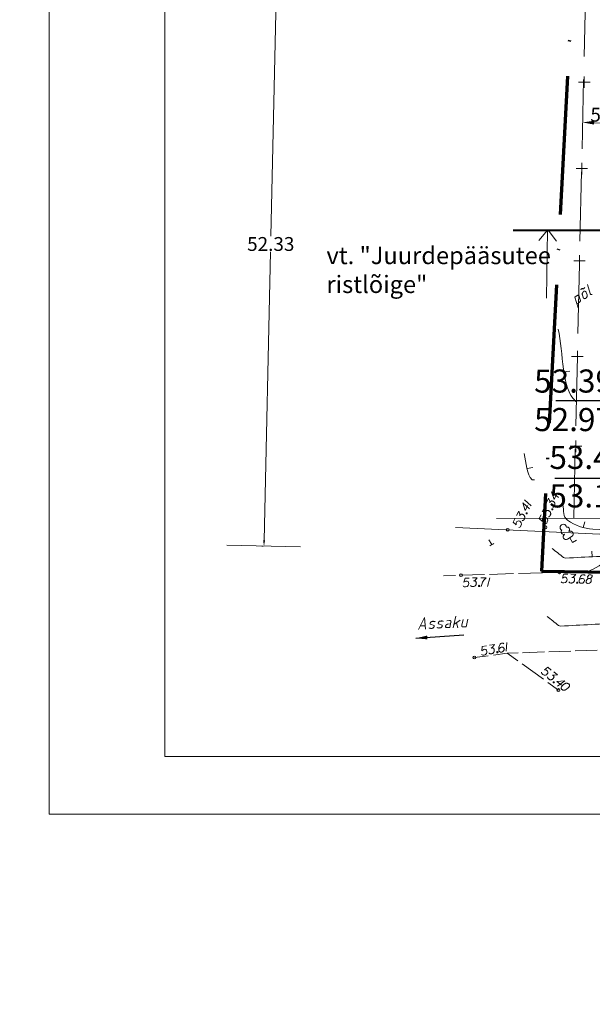
# Model space of a CAD drawing. Extents: x -6055112 to 7154016, y -22889 to 13186239.
# Drawn here: x 549409 to 549459, y 6581337 to 6581422 of the extents above; entities that cross this region are included whole.
import ezdxf

# ---------------------------------------------------------------- set-up
doc = ezdxf.new("R2010")
doc.units = 0
doc.header["$MEASUREMENT"] = 0
doc.linetypes.add('ACAD_ISO10W100', pattern=[18, 12, -3, 0, -3])
doc.linetypes.add('USTATION2', pattern=[1, 0.75, -0.25])
doc.layers.get('DEFPOINTS').update_dxf_attribs({"lineweight": 5})
for name, color, linetype, lineweight in [('49', 7, 'Continuous', 5), ('50', 7, 'Continuous', 5), ('MP_LIINID', 7, 'Continuous', 5), ('Plala piir', 7, 'ACAD_ISO10W100', 70), ('PUNANEPIIR', 7, 'Continuous', 5), ('PUNKTI_H', 7, 'Continuous', 5), ('PUUD', 7, 'Continuous', 5), ('Teekaitsevöönd', 7, 'Continuous', 5), ('TEESERV', 7, 'Continuous', 5), ('YLDINFO', 7, 'Continuous', 5)]:
    doc.layers.add(name, color=color, linetype=linetype, lineweight=lineweight)
doc.layers.add('Vertplanjooned', color=7, linetype='Continuous')
doc.styles.add('TXT', font='txt.shx')
doc.dimstyles.new('MSADIM', dxfattribs={"dimtxt": 1, "dimasz": 1, "dimexe": 0.5, "dimexo": 0.5, "dimgap": 0.5, "dimtad": 1, "dimdec": 4, "dimdsep": 46, "dimtxsty": 'TXT', "dimsah": 1, "dimcen": 0.5, "dimse1": 1, "dimse2": 1, "dimadec": 0, "dimazin": 0, "dimtfac": 1, "dimtdec": 4, "dimtofl": 0, "dimtmove": 0, "dimatfit": 3, "dimfxl": 0, "dimtvp": 0.5, "dimtolj": 1, "dimarcsym": 0})
doc.dimstyles.get("Standard").update_dxf_attribs({"dimtxt": 0.18, "dimasz": 0.18, "dimexe": 0.18, "dimexo": 0.0625, "dimgap": 0.09, "dimtad": 0, "dimtih": 1, "dimtoh": 1, "dimdec": 4, "dimzin": 0, "dimdsep": 46, "dimtxsty": 'Standard', "dimcen": 0.09, "dimadec": 0, "dimazin": 0, "dimtfac": 1, "dimtdec": 4, "dimtofl": 0, "dimtmove": 0, "dimatfit": 0, "dimfxl": 0, "dimtolj": 1, "dimtzin": 0, "dimarcsym": 0})

# ---------------------------------------------------------------- blocks, each defined once
blk = doc.blocks.new('*D12')
at = {"layer": 'DEFPOINTS', "color": 0, "linetype": 'Continuous', "lineweight": 5}
for p in [(549431.506, 6581429.112), (549431.506, 6581429.112), (549430.331, 6581376.792)]:
    blk.add_point(p, dxfattribs=at)
at = {"layer": 'PUNANEPIIR', "color": 0, "linetype": 'Continuous', "lineweight": 0}
for p, q in [((549431.444, 6581429.114), (549431.326, 6581429.116)), ((549430.268, 6581376.794), (549430.151, 6581376.796))]:
    blk.add_line(p, q, dxfattribs=at)
at = {"layer": 'PUNANEPIIR', "color": 7, "linetype": 'Continuous', "lineweight": 5}
for p, q in [((549431.495, 6581428.613), (549430.934, 6581403.642)), ((549430.342, 6581377.292), (549430.903, 6581402.262))]:
    blk.add_line(p, q, dxfattribs=at)
for points in [[(549431.412, 6581428.614), (549431.578, 6581428.611), (549431.506, 6581429.112)], [(549430.258, 6581377.294), (549430.425, 6581377.29), (549430.331, 6581376.792)]]:
    blk.add_solid(points, dxfattribs=at)
at = {"layer": 'PUNANEPIIR', "color": 0, "linetype": 'Continuous', "lineweight": 5, "insert": (549430.918, 6581402.952), "char_height": 1.2, "attachment_point": 5, "style": 'TXT'}
blk.add_mtext('\\A1;52.33', dxfattribs=at)
blk = doc.blocks.new('kaitsetsoonirist')
at = {"layer": 'Teekaitsevöönd', "color": 7, "linetype": 'Continuous', "lineweight": 5}
for p, q in [((549536.6235, 6581433.3385), (549536.6235, 6581434.3385)), ((549536.6235, 6581433.8385), (549536.1235, 6581433.8385)), ((549536.6235, 6581433.8385), (549537.1235, 6581433.8385))]:
    blk.add_line(p, q, dxfattribs=at)
blk = doc.blocks.new('*D40')
at = {"layer": 'DEFPOINTS', "color": 0, "ltscale": 8}
for p in [(549457.906, 6581413.477), (549457.906, 6581413.477), (549462.407, 6581413.376)]:
    blk.add_point(p, dxfattribs=at)
at = {"layer": 'TEESERV', "color": 7, "lineweight": 5, "ltscale": 8}
blk.add_line((549461.407, 6581413.398), (549458.905, 6581413.454), dxfattribs=at)
at = {"layer": 'TEESERV', "color": 7, "ltscale": 8}
for points in [[(549458.909, 6581413.621), (549458.902, 6581413.288), (549457.906, 6581413.477)], [(549461.411, 6581413.565), (549461.404, 6581413.232), (549462.407, 6581413.376)]]:
    blk.add_solid(points, dxfattribs=at)
at = {"layer": 'TEESERV', "color": 0, "ltscale": 8, "insert": (549460.172, 6581414.121), "char_height": 1.2, "attachment_point": 5, "rotation": 358.71273, "style": 'TXT'}
blk.add_mtext('\\A1;5.00', dxfattribs=at)
blk = doc.blocks.new('kõrgusmärk')
at = {"layer": 'Vertplanjooned', "color": 201}
for p, q in [((0, 2.044), (0, 3.416)), ((0, 3.416), (7.208, 3.416)), ((0, 0), (-1.162, 2.044)), ((-1.162, 2.044), (0, 2.044)), ((0, 0), (1.162, 2.044)), ((1.162, 2.044), (0, 2.044))]:
    blk.add_line(p, q, dxfattribs=at)

msp = doc.modelspace()

# ---------------------------------------------------------------- linework, layer by layer
at = {"layer": '49', "color": 254, "linetype": 'CONTINUOUS', "lineweight": 0}
for p, q in [((549456.29, 6581391.876), (549456.792, 6581391.942)), ((549453.097, 6581383.513), (549453.591, 6581383.609)), ((549457.944, 6581378.417), (549458.096, 6581378.89)), ((549450.045, 6581376.924), (549449.78, 6581377.348)), ((549458.729, 6581375.877), (549458.705, 6581376.369))]:
    msp.add_line(p, q, dxfattribs=at)
for points, knots in [([(549456.13, 6581381.187), (549456.18, 6581380.66), (549456.231, 6581380.133), (549456.281, 6581379.606), (549456.301, 6581379.391), (549456.42, 6581379.164), (549456.6, 6581379.039), (549457.242, 6581378.595), (549458.013, 6581378.301), (549458.785, 6581378.259), (549460.408, 6581378.171), (549462.03, 6581378.084), (549463.653, 6581377.999), (549464.575, 6581377.95), (549465.498, 6581377.902), (549466.421, 6581377.853), (549467.155, 6581377.815), (549467.905, 6581377.716), (549468.627, 6581377.888), (549468.685, 6581377.902), (549468.738, 6581377.925), (549468.793, 6581377.944), (549468.902, 6581377.983), (549469.008, 6581378.031), (549469.118, 6581378.065), (549471.39, 6581378.77), (549473.853, 6581378.532), (549476.182, 6581378.989), (549476.349, 6581379.021), (549476.514, 6581379.059), (549476.679, 6581379.099), (549476.783, 6581379.124), (549476.877, 6581379.189), (549476.985, 6581379.195), (549477.144, 6581379.204), (549477.298, 6581379.166), (549477.455, 6581379.159), (549479.672, 6581379.065), (549481.883, 6581378.959), (549484.114, 6581378.957), (549484.957, 6581378.957), (549485.798, 6581379.024), (549486.619, 6581379.214), (549486.939, 6581379.287), (549487.251, 6581379.381), (549487.564, 6581379.474), (549488.404, 6581379.725), (549489.223, 6581380.034), (549490.066, 6581380.283), (549491.846, 6581380.807), (549493.711, 6581381.198), (549495.573, 6581381), (549496.785, 6581380.871), (549497.949, 6581380.611), (549499.144, 6581380.437), (549500.641, 6581380.219), (549502.013, 6581379.887), (549503.639, 6581379.885), (549504.186, 6581379.884), (549504.595, 6581380.281), (549504.976, 6581380.614), (549505.075, 6581380.701), (549505.17, 6581380.794), (549505.27, 6581380.88), (549506.373, 6581381.831), (549507.5, 6581382.757), (549508.634, 6581383.667), (549508.832, 6581383.825), (549509.067, 6581383.935), (549509.3, 6581384.035), (549510.411, 6581384.516), (549511.889, 6581383.66), (549512.924, 6581384.048), (549513.241, 6581384.167), (549513.566, 6581384.445), (549513.737, 6581384.804), (549514.045, 6581385.446), (549514.152, 6581386.067), (549514.205, 6581386.735), (549514.271, 6581387.561), (549513.33, 6581388.466), (549513.777, 6581389.156), (549514.516, 6581390.296), (549515.29, 6581391.404), (549516.063, 6581392.518), (549516.236, 6581392.768), (549516.396, 6581393.029), (549516.584, 6581393.268), (549516.61, 6581393.302), (549516.638, 6581393.333), (549516.665, 6581393.366), (549517.325, 6581394.163), (549517.876, 6581395.068), (549518.653, 6581395.752), (549519.299, 6581396.321), (549519.946, 6581396.89), (549520.592, 6581397.459)], [0, 0, 0, 0, 0.020653, 0.020653, 0.020653, 0.029118, 0.029118, 0.029118, 0.059308, 0.059308, 0.059308, 0.122719, 0.122719, 0.122719, 0.158773, 0.158773, 0.158773, 0.187486, 0.187486, 0.187486, 0.189757, 0.189757, 0.189757, 0.194273, 0.194273, 0.194273, 0.286949, 0.286949, 0.286949, 0.293573, 0.293573, 0.293573, 0.297738, 0.297738, 0.297738, 0.303878, 0.303878, 0.303878, 0.390543, 0.390543, 0.390543, 0.423297, 0.423297, 0.423297, 0.436057, 0.436057, 0.436057, 0.470258, 0.470258, 0.470258, 0.542499, 0.542499, 0.542499, 0.589529, 0.589529, 0.589529, 0.648448, 0.648448, 0.648448, 0.668256, 0.668256, 0.668256, 0.67341, 0.67341, 0.67341, 0.730242, 0.730242, 0.730242, 0.740142, 0.740142, 0.740142, 0.787288, 0.787288, 0.787288, 0.801728, 0.801728, 0.801728, 0.827578, 0.827578, 0.827578, 0.859562, 0.859562, 0.859562, 0.912449, 0.912449, 0.912449, 0.924338, 0.924338, 0.924338, 0.925983, 0.925983, 0.925983, 0.966381, 0.966381, 0.966381, 1, 1, 1, 1]), ([(549455.784, 6581395.592), (549456.296, 6581393.503), (549455.998, 6581390.514), (549457.319, 6581389.323), (549457.335, 6581389.309), (549457.371, 6581389.316), (549457.397, 6581389.313)], [0, 0, 0, 0, 0.988044, 0.988044, 0.988044, 1, 1, 1, 1]), ([(549452.835, 6581384.8), (549453.068, 6581384.049), (549453.026, 6581382.95), (549453.535, 6581382.548), (549453.582, 6581382.51), (549453.682, 6581382.538), (549453.756, 6581382.533)], [0, 0, 0, 0, 0.913928, 0.913928, 0.913928, 1, 1, 1, 1]), ([(549455.26, 6581376.598), (549455.593, 6581376.335), (549455.927, 6581376.072), (549456.26, 6581375.808), (549456.31, 6581375.769), (549456.381, 6581375.755), (549456.445, 6581375.759), (549458.212, 6581375.848), (549459.979, 6581375.938), (549461.747, 6581376.029), (549462.645, 6581376.076), (549463.544, 6581376.108), (549464.442, 6581376.169), (549464.728, 6581376.188), (549465.012, 6581376.226), (549465.297, 6581376.255), (549466.402, 6581376.366), (549467.506, 6581376.413), (549468.611, 6581376.593), (549468.733, 6581376.613), (549468.84, 6581376.681), (549468.954, 6581376.724), (549469.001, 6581376.742), (549469.049, 6581376.761), (549469.097, 6581376.778), (549470.004, 6581377.105), (549471.013, 6581377.011), (549471.978, 6581376.998), (549474.289, 6581376.969), (549476.59, 6581376.872), (549478.897, 6581376.853), (549480.144, 6581376.842), (549481.391, 6581376.804), (549482.637, 6581376.867), (549484.006, 6581376.936), (549485.359, 6581377.162), (549486.723, 6581377.274), (549486.858, 6581377.285), (549486.993, 6581377.3), (549487.129, 6581377.303), (549488.393, 6581377.335), (549489.657, 6581377.359), (549490.921, 6581377.386), (549492.917, 6581377.428), (549494.911, 6581377.472), (549496.907, 6581377.506), (549498.571, 6581377.535), (549500.22, 6581377.189), (549501.858, 6581376.885), (549502.081, 6581376.844), (549502.3, 6581376.791), (549502.523, 6581376.746), (549503.041, 6581376.642), (549503.572, 6581376.557), (549504.086, 6581376.509), (549504.183, 6581376.5), (549504.262, 6581376.621), (549504.3, 6581376.713), (549504.52, 6581377.237), (549504.239, 6581377.881), (549504.516, 6581378.369), (549504.674, 6581378.649), (549504.855, 6581378.91), (549505.085, 6581379.138), (549505.221, 6581379.272), (549505.369, 6581379.388), (549505.518, 6581379.502), (549505.726, 6581379.662), (549505.888, 6581379.909), (549506.225, 6581379.861), (549507.171, 6581379.729), (549507.438, 6581378.849), (549507.687, 6581378.181), (549507.877, 6581377.673), (549507.718, 6581376.992), (549508.03, 6581376.52), (549508.103, 6581376.409), (549508.177, 6581376.298), (549508.25, 6581376.186)], [0, 0, 0, 0, 0.022022, 0.022022, 0.022022, 0.025323, 0.025323, 0.025323, 0.117044, 0.117044, 0.117044, 0.163676, 0.163676, 0.163676, 0.178511, 0.178511, 0.178511, 0.236072, 0.236072, 0.236072, 0.242408, 0.242408, 0.242408, 0.245051, 0.245051, 0.245051, 0.294971, 0.294971, 0.294971, 0.414525, 0.414525, 0.414525, 0.479152, 0.479152, 0.479152, 0.550079, 0.550079, 0.550079, 0.557112, 0.557112, 0.557112, 0.622651, 0.622651, 0.622651, 0.726085, 0.726085, 0.726085, 0.812292, 0.812292, 0.812292, 0.824022, 0.824022, 0.824022, 0.851343, 0.851343, 0.851343, 0.85646, 0.85646, 0.85646, 0.885305, 0.885305, 0.885305, 0.901827, 0.901827, 0.901827, 0.9116, 0.9116, 0.9116, 0.925302, 0.925302, 0.925302, 0.963788, 0.963788, 0.963788, 0.993087, 0.993087, 0.993087, 1, 1, 1, 1]), ([(549454.829, 6581370.714), (549455.162, 6581370.451), (549455.496, 6581370.187), (549455.829, 6581369.924), (549455.879, 6581369.885), (549455.95, 6581369.871), (549456.014, 6581369.874), (549457.781, 6581369.963), (549459.548, 6581370.054), (549461.316, 6581370.145), (549462.214, 6581370.192), (549463.113, 6581370.224), (549464.011, 6581370.285), (549464.297, 6581370.304), (549464.581, 6581370.342), (549464.866, 6581370.371), (549465.971, 6581370.482), (549467.075, 6581370.528), (549468.18, 6581370.708), (549468.302, 6581370.728), (549468.408, 6581370.796), (549468.523, 6581370.84), (549468.57, 6581370.858), (549468.618, 6581370.877), (549468.666, 6581370.894), (549469.573, 6581371.22), (549470.582, 6581371.126), (549471.547, 6581371.114), (549473.858, 6581371.085), (549476.159, 6581370.988), (549478.466, 6581370.968), (549479.713, 6581370.958), (549480.96, 6581370.92), (549482.206, 6581370.983), (549483.575, 6581371.051), (549484.928, 6581371.277), (549486.292, 6581371.389), (549486.427, 6581371.4), (549486.562, 6581371.416), (549486.698, 6581371.419), (549487.962, 6581371.45), (549489.226, 6581371.474), (549490.49, 6581371.501), (549492.485, 6581371.544), (549494.48, 6581371.587), (549496.476, 6581371.622), (549498.14, 6581371.65), (549499.789, 6581371.305), (549501.427, 6581371.001), (549501.65, 6581370.96), (549501.869, 6581370.907), (549502.092, 6581370.862), (549502.61, 6581370.758), (549503.141, 6581370.672), (549503.655, 6581370.625), (549503.752, 6581370.616), (549503.831, 6581370.736), (549503.869, 6581370.829), (549504.089, 6581371.352), (549503.808, 6581371.996), (549504.085, 6581372.485), (549504.243, 6581372.765), (549504.424, 6581373.026), (549504.654, 6581373.253), (549504.79, 6581373.388), (549504.938, 6581373.504), (549505.087, 6581373.618), (549505.295, 6581373.778), (549505.457, 6581374.024), (549505.794, 6581373.977), (549506.74, 6581373.845), (549507.007, 6581372.965), (549507.256, 6581372.297), (549507.446, 6581371.788), (549507.287, 6581371.108), (549507.598, 6581370.636), (549507.672, 6581370.525), (549507.745, 6581370.413), (549507.819, 6581370.302)], [0, 0, 0, 0, 0.022022, 0.022022, 0.022022, 0.025323, 0.025323, 0.025323, 0.117044, 0.117044, 0.117044, 0.163676, 0.163676, 0.163676, 0.178511, 0.178511, 0.178511, 0.236072, 0.236072, 0.236072, 0.242408, 0.242408, 0.242408, 0.245051, 0.245051, 0.245051, 0.294971, 0.294971, 0.294971, 0.414525, 0.414525, 0.414525, 0.479152, 0.479152, 0.479152, 0.550079, 0.550079, 0.550079, 0.557112, 0.557112, 0.557112, 0.622651, 0.622651, 0.622651, 0.726085, 0.726085, 0.726085, 0.812292, 0.812292, 0.812292, 0.824022, 0.824022, 0.824022, 0.851343, 0.851343, 0.851343, 0.85646, 0.85646, 0.85646, 0.885305, 0.885305, 0.885305, 0.901827, 0.901827, 0.901827, 0.9116, 0.9116, 0.9116, 0.925302, 0.925302, 0.925302, 0.963788, 0.963788, 0.963788, 0.993087, 0.993087, 0.993087, 1, 1, 1, 1])]:
    msp.add_open_spline(points, degree=3, knots=knots, dxfattribs=at)
msp.add_open_spline([(549449.866, 6581376.813), (549449.982, 6581376.885), (549450.098, 6581376.958), (549450.214, 6581377.03)], degree=3, dxfattribs=at)
at = {"layer": '50', "color": 7, "linetype": 'Continuous', "lineweight": 5}
for p, q in [((549411.744, 6581353.583), (549411.744, 6581770.844)), ((549421.744, 6581358.584), (549421.744, 6581765.844)), ((549677.588, 6581358.584), (549421.744, 6581358.584)), ((549682.588, 6581353.583), (549411.744, 6581353.583))]:
    msp.add_line(p, q, dxfattribs=at)
at = {"layer": 'MP_LIINID', "color": 7, "linetype": 'CONTINUOUS', "lineweight": 0}
msp.add_line((549446.903, 6581378.404), (549486.765, 6581376.545), dxfattribs=at)
at = {"layer": 'Plala piir', "color": 7, "linetype": 'ACAD_ISO10W100', "lineweight": 70}
msp.add_line((549472.726, 6581724.765), (549454.346, 6581374.622), dxfattribs=at)
at = {"layer": 'Plala piir', "color": 7, "linetype": 'ACAD_ISO10W100', "lineweight": 70, "ltscale": 0.5}
msp.add_line((549454.346, 6581374.622), (549506.565, 6581373.858), dxfattribs=at)
at = {"layer": 'PUNANEPIIR', "color": 12, "linetype": 'CONTINUOUS', "lineweight": 5}
msp.add_line((549461.64, 6581379.232), (549450.455, 6581379.173), dxfattribs=at)
at = {"layer": 'PUNANEPIIR', "color": 7, "linetype": 'Continuous', "lineweight": 5}
msp.add_line((549433.486, 6581376.721), (549427.109, 6581376.865), dxfattribs=at)
at = {"layer": 'PUNANEPIIR', "color": 10, "linetype": 'Continuous', "lineweight": 5}
msp.add_circle((549452.292, 6581675.166), 6604564.089, dxfattribs=at)
at = {"layer": 'PUNKTI_H', "color": 254, "linetype": 'CONTINUOUS', "lineweight": 0}
for p, q in [((549452.878, 6581380.806), (549453.454, 6581380.281)), ((549449.863, 6581374.063), (549449.674, 6581373.309)), ((549451.362, 6581368.456), (549451.287, 6581367.689))]:
    msp.add_line(p, q, dxfattribs=at)
for points in [[(549455.634, 6581381.301), (549455.432, 6581380.833), (549455.207, 6581381.494), (549455.811, 6581380.999)], [(549453.167, 6581380.325), (549452.931, 6581379.872), (549452.746, 6581380.546), (549453.321, 6581380.021)], [(549454.792, 6581380.574), (549454.958, 6581380.95), (549455.064, 6581380.686), (549455.073, 6581380.538), (549455.11, 6581380.632), (549455.13, 6581380.656), (549455.138, 6581380.661), (549455.147, 6581380.667), (549455.158, 6581380.686), (549455.189, 6581380.693), (549455.206, 6581380.704), (549455.228, 6581380.706), (549455.242, 6581380.703), (549455.283, 6581380.693), (549455.325, 6581380.683), (549455.339, 6581380.68), (549455.358, 6581380.669), (549455.396, 6581380.645), (549455.406, 6581380.628), (549455.425, 6581380.617), (549455.444, 6581380.605), (549455.45, 6581380.597), (549455.46, 6581380.58), (549455.466, 6581380.571), (549455.476, 6581380.554), (549455.492, 6581380.529), (549455.494, 6581380.506), (549455.505, 6581380.489), (549455.507, 6581380.467), (549455.509, 6581380.445), (549455.511, 6581380.423), (549455.508, 6581380.409), (549455.512, 6581380.364), (549455.497, 6581380.332), (549455.491, 6581380.304), (549455.476, 6581380.271), (549455.453, 6581380.233), (549455.441, 6581380.214), (549455.424, 6581380.203), (549455.413, 6581380.184), (549455.396, 6581380.174), (549455.379, 6581380.163), (549455.34, 6581380.15), (549455.317, 6581380.148)], [(549452.189, 6581379.455), (549452.375, 6581379.819), (549452.467, 6581379.558), (549452.463, 6581379.414), (549452.512, 6581379.504), (549452.524, 6581379.523), (549452.541, 6581379.534), (549452.55, 6581379.539), (549452.558, 6581379.544), (549452.583, 6581379.56), (549452.606, 6581379.562), (549452.628, 6581379.564), (549452.642, 6581379.561), (549452.692, 6581379.557), (549452.724, 6581379.542), (549452.744, 6581379.53), (549452.763, 6581379.519), (549452.787, 6581379.499), (549452.806, 6581379.487), (549452.83, 6581379.467), (549452.836, 6581379.458), (549452.846, 6581379.441), (549452.852, 6581379.433), (549452.857, 6581379.424), (549452.868, 6581379.407), (549452.883, 6581379.382), (549452.891, 6581379.351), (549452.896, 6581379.343), (549452.898, 6581379.321), (549452.9, 6581379.298), (549452.908, 6581379.268), (549452.905, 6581379.254), (549452.895, 6581379.212), (549452.88, 6581379.18), (549452.882, 6581379.157), (549452.859, 6581379.119), (549452.836, 6581379.081), (549452.819, 6581379.07), (549452.807, 6581379.051), (549452.79, 6581379.041), (549452.773, 6581379.03), (549452.756, 6581379.02), (549452.717, 6581379.007), (549452.686, 6581378.999)], [(549453.016, 6581379.642), (549453.028, 6581379.661), (549453.045, 6581379.671), (549453.075, 6581379.679), (549453.094, 6581379.667), (549453.11, 6581379.642), (549453.112, 6581379.619), (549453.106, 6581379.592), (549453.089, 6581379.581), (549453.053, 6581379.582), (549453.025, 6581379.589), (549453.018, 6581379.619), (549453.016, 6581379.642)], [(549454.42, 6581379.753), (549454.595, 6581380.133), (549454.696, 6581379.878), (549454.697, 6581379.725), (549454.742, 6581379.824), (549454.762, 6581379.848), (549454.77, 6581379.854), (549454.779, 6581379.859), (549454.796, 6581379.869), (549454.813, 6581379.88), (549454.835, 6581379.882), (549454.852, 6581379.893), (549454.879, 6581379.886), (549454.915, 6581379.885), (549454.957, 6581379.876), (549454.976, 6581379.864), (549454.99, 6581379.861), (549455.019, 6581379.832), (549455.038, 6581379.821), (549455.058, 6581379.809), (549455.068, 6581379.792), (549455.082, 6581379.789), (549455.092, 6581379.772), (549455.098, 6581379.763), (549455.108, 6581379.746), (549455.124, 6581379.721), (549455.132, 6581379.69), (549455.137, 6581379.682), (549455.139, 6581379.66), (549455.141, 6581379.637), (549455.143, 6581379.615), (549455.145, 6581379.593), (549455.144, 6581379.557), (549455.13, 6581379.524), (549455.123, 6581379.496), (549455.108, 6581379.463), (549455.09, 6581379.417), (549455.073, 6581379.406), (549455.062, 6581379.387), (549455.045, 6581379.377), (549455.028, 6581379.366), (549455.011, 6581379.355), (549454.977, 6581379.334), (549454.946, 6581379.327)], [(549455.243, 6581379.984), (549455.249, 6581380.011), (549455.266, 6581380.022), (549455.297, 6581380.029), (549455.325, 6581380.023), (549455.332, 6581379.992), (549455.343, 6581379.975), (549455.328, 6581379.943), (549455.311, 6581379.932), (549455.28, 6581379.925), (549455.256, 6581379.945), (549455.245, 6581379.962), (549455.243, 6581379.984)], [(549452.06, 6581379.209), (549451.889, 6581378.879), (549452.159, 6581378.635), (549452.159, 6581378.823), (549452.209, 6581378.914), (549452.294, 6581378.967), (549452.369, 6581378.978), (549452.463, 6581378.942), (549452.544, 6581378.887), (549452.597, 6581378.802), (549452.616, 6581378.696), (549452.571, 6581378.562), (549452.521, 6581378.472), (549452.475, 6581378.431), (549452.4, 6581378.42)], [(549454.313, 6581379.509), (549454.156, 6581379.175), (549454.435, 6581378.937), (549454.43, 6581379.134), (549454.471, 6581379.219), (549454.551, 6581379.28), (549454.626, 6581379.292), (549454.723, 6581379.27), (549454.809, 6581379.206), (549454.857, 6581379.13), (549454.885, 6581379.029), (549454.853, 6581378.891), (549454.808, 6581378.792), (549454.763, 6581378.752), (549454.687, 6581378.741)], [(549448.1, 6581374.035), (549447.728, 6581374.026), (549447.64, 6581373.677), (549447.807, 6581373.769), (549447.915, 6581373.766), (549447.991, 6581373.719), (549448.042, 6581373.656), (549448.056, 6581373.559), (549448.039, 6581373.454), (549447.992, 6581373.378), (549447.909, 6581373.302), (549447.767, 6581373.284), (549447.664, 6581373.279), (549447.604, 6581373.3), (549447.562, 6581373.368)], [(549448.369, 6581374.038), (549448.786, 6581374.051), (549448.594, 6581373.848), (549448.462, 6581373.777), (549448.57, 6581373.774), (549448.592, 6581373.776), (549448.611, 6581373.764), (549448.616, 6581373.756), (549448.63, 6581373.753), (549448.655, 6581373.733), (549448.665, 6581373.716), (549448.676, 6581373.699), (549448.686, 6581373.682), (549448.699, 6581373.643), (549448.706, 6581373.612), (549448.709, 6581373.59), (549448.702, 6581373.562), (549448.696, 6581373.534), (549448.69, 6581373.507), (549448.692, 6581373.485), (549448.68, 6581373.466), (549448.677, 6581373.452), (549448.668, 6581373.446), (549448.665, 6581373.433), (549448.653, 6581373.414), (549448.633, 6581373.389), (549448.622, 6581373.37), (549448.605, 6581373.36), (549448.588, 6581373.349), (549448.571, 6581373.338), (549448.545, 6581373.322), (549448.537, 6581373.317), (549448.498, 6581373.304), (549448.458, 6581373.292), (549448.436, 6581373.29), (549448.4, 6581373.291), (549448.35, 6581373.295), (549448.331, 6581373.307), (549448.309, 6581373.304), (549448.295, 6581373.308), (549448.276, 6581373.319), (549448.257, 6581373.331), (549448.227, 6581373.36), (549448.211, 6581373.385)], [(549449.091, 6581374.053), (549449.558, 6581374.061), (549449.529, 6581374.031), (549449.363, 6581373.845), (549449.244, 6581373.676), (549449.177, 6581373.481), (549449.136, 6581373.302)], [(549456.631, 6581374.366), (549456.262, 6581374.371), (549456.152, 6581374.019), (549456.324, 6581374.103), (549456.432, 6581374.1), (549456.513, 6581374.045), (549456.551, 6581373.985), (549456.564, 6581373.888), (549456.547, 6581373.783), (549456.492, 6581373.701), (549456.413, 6581373.64), (549456.271, 6581373.622), (549456.163, 6581373.625), (549456.111, 6581373.651), (549456.06, 6581373.714)], [(549456.897, 6581374.355), (549457.316, 6581374.346), (549457.11, 6581374.146), (549456.981, 6581374.089), (549457.089, 6581374.086), (549457.117, 6581374.08), (549457.122, 6581374.071), (549457.136, 6581374.068), (549457.155, 6581374.056), (549457.174, 6581374.045), (549457.19, 6581374.019), (549457.2, 6581374.002), (549457.197, 6581373.988), (549457.215, 6581373.941), (549457.214, 6581373.905), (549457.211, 6581373.891), (549457.213, 6581373.869), (549457.212, 6581373.833), (549457.206, 6581373.805), (549457.194, 6581373.786), (549457.182, 6581373.767), (549457.179, 6581373.753), (549457.176, 6581373.739), (549457.167, 6581373.734), (549457.156, 6581373.715), (549457.136, 6581373.691), (549457.124, 6581373.671), (549457.107, 6581373.661), (549457.09, 6581373.65), (549457.073, 6581373.64), (549457.048, 6581373.624), (549457.034, 6581373.627), (549456.995, 6581373.614), (549456.964, 6581373.607), (549456.933, 6581373.599), (549456.897, 6581373.6), (549456.842, 6581373.613), (549456.828, 6581373.616), (549456.814, 6581373.62), (549456.795, 6581373.631), (549456.776, 6581373.643), (549456.757, 6581373.655), (549456.733, 6581373.675), (549456.717, 6581373.7)], [(549457.432, 6581373.687), (549457.455, 6581373.689), (549457.474, 6581373.678), (549457.49, 6581373.652), (549457.497, 6581373.622), (549457.477, 6581373.597), (549457.46, 6581373.587), (549457.424, 6581373.588), (549457.405, 6581373.599), (549457.389, 6581373.625), (549457.395, 6581373.652), (549457.415, 6581373.677), (549457.432, 6581373.687)], [(549458.126, 6581374.238), (549458.083, 6581374.306), (549458.028, 6581374.319), (549457.942, 6581374.324), (549457.886, 6581374.301), (549457.847, 6581374.288), (549457.821, 6581374.272), (549457.719, 6581374.173), (549457.656, 6581374.028), (549457.632, 6581373.953), (549457.607, 6581373.785), (549457.602, 6581373.699), (549457.628, 6581373.657), (549457.669, 6581373.611), (549457.688, 6581373.599), (549457.748, 6581373.578), (549457.82, 6581373.576), (549457.882, 6581373.591), (549457.926, 6581373.595), (549457.989, 6581373.646), (549458.047, 6581373.741), (549458.068, 6581373.802), (549458.069, 6581373.838), (549458.044, 6581373.916), (549458.023, 6581373.95), (549457.976, 6581373.968), (549457.91, 6581373.998), (549457.852, 6581373.997), (549457.791, 6581373.982), (549457.743, 6581373.964), (549457.675, 6581373.922), (549457.638, 6581373.887), (549457.621, 6581373.876)], [(549458.451, 6581373.982), (549458.532, 6581373.985), (549458.554, 6581373.987), (549458.627, 6581374.021), (549458.681, 6581374.067), (549458.743, 6581374.176), (549458.739, 6581374.256), (549458.696, 6581374.288), (549458.613, 6581374.307), (549458.555, 6581374.306), (549458.444, 6581374.296), (549458.407, 6581374.261), (549458.351, 6581374.179), (549458.337, 6581374.146), (549458.345, 6581374.057), (549458.366, 6581374.023), (549458.451, 6581373.982), (549458.354, 6581373.968), (549458.259, 6581373.874), (549458.218, 6581373.789), (549458.212, 6581373.761), (549458.208, 6581373.653), (549458.259, 6581373.591), (549458.333, 6581373.566), (549458.397, 6581373.559), (549458.511, 6581373.583), (549458.596, 6581373.636), (549458.658, 6581373.745), (549458.659, 6581373.782), (549458.659, 6581373.876), (549458.611, 6581373.952), (549458.532, 6581373.985)], [(549448.925, 6581373.394), (549448.956, 6581373.402), (549448.975, 6581373.39), (549448.991, 6581373.365), (549448.998, 6581373.334), (549448.978, 6581373.31), (549448.961, 6581373.299), (549448.925, 6581373.3), (549448.906, 6581373.312), (549448.89, 6581373.337), (549448.888, 6581373.36), (549448.908, 6581373.384), (549448.925, 6581373.394)], [(549449.597, 6581368.167), (549449.221, 6581368.108), (549449.194, 6581367.737), (549449.344, 6581367.855), (549449.45, 6581367.874), (549449.535, 6581367.833), (549449.589, 6581367.784), (549449.616, 6581367.683), (549449.616, 6581367.589), (549449.58, 6581367.496), (549449.512, 6581367.417), (549449.377, 6581367.368), (549449.271, 6581367.349), (549449.21, 6581367.37), (549449.165, 6581367.425)], [(549449.862, 6581368.214), (549450.269, 6581368.28), (549450.107, 6581368.049), (549449.994, 6581367.966), (549450.1, 6581367.985), (549450.127, 6581367.979), (549450.133, 6581367.97), (549450.146, 6581367.967), (549450.16, 6581367.964), (549450.188, 6581367.958), (549450.198, 6581367.941), (549450.209, 6581367.924), (549450.22, 6581367.907), (549450.246, 6581367.864), (549450.254, 6581367.834), (549450.256, 6581367.811), (549450.258, 6581367.789), (549450.265, 6581367.758), (549450.259, 6581367.731), (549450.261, 6581367.709), (549450.249, 6581367.689), (549450.246, 6581367.676), (549450.243, 6581367.662), (549450.24, 6581367.648), (549450.237, 6581367.634), (549450.222, 6581367.601), (549450.205, 6581367.591), (549450.193, 6581367.572), (549450.181, 6581367.553), (549450.164, 6581367.542), (549450.139, 6581367.526), (549450.131, 6581367.521), (549450.097, 6581367.5), (549450.057, 6581367.487), (549450.04, 6581367.476), (549449.996, 6581367.472), (549449.951, 6581367.468), (549449.932, 6581367.48), (549449.91, 6581367.477), (549449.896, 6581367.481), (549449.877, 6581367.492), (549449.85, 6581367.499), (549449.825, 6581367.519), (549449.801, 6581367.539)], [(549451.087, 6581368.331), (549451.027, 6581368.388), (549450.978, 6581368.392), (549450.889, 6581368.384), (549450.838, 6581368.352), (549450.804, 6581368.331), (549450.784, 6581368.306), (549450.705, 6581368.187), (549450.656, 6581368.038), (549450.66, 6581367.958), (549450.663, 6581367.783), (549450.68, 6581367.699), (549450.701, 6581367.665), (549450.758, 6581367.63), (549450.777, 6581367.618), (549450.841, 6581367.611), (549450.916, 6581367.623), (549450.972, 6581367.646), (549451.006, 6581367.667), (549451.063, 6581367.726), (549451.108, 6581367.825), (549451.115, 6581367.889), (549451.103, 6581367.928), (549451.069, 6581368.001), (549451.039, 6581368.03), (549450.992, 6581368.048), (549450.92, 6581368.05), (549450.867, 6581368.04), (549450.803, 6581368.012), (549450.769, 6581367.99), (549450.703, 6581367.926), (549450.674, 6581367.896), (549450.663, 6581367.877)], [(549450.504, 6581367.66), (549450.534, 6581367.667), (549450.553, 6581367.656), (549450.578, 6581367.635), (549450.585, 6581367.605), (549450.565, 6581367.58), (549450.553, 6581367.561), (549450.517, 6581367.562), (549450.504, 6581367.565), (549450.479, 6581367.586), (549450.472, 6581367.616), (549450.492, 6581367.641), (549450.504, 6581367.66)], [(549455.188, 6581366.07), (549454.9, 6581366.304), (549454.603, 6581366.082), (549454.79, 6581366.046), (549454.877, 6581365.982), (549454.899, 6581365.89), (549454.903, 6581365.81), (549454.847, 6581365.728), (549454.773, 6581365.658), (549454.686, 6581365.627), (549454.583, 6581365.622), (549454.455, 6581365.695), (549454.377, 6581365.764), (549454.345, 6581365.815), (549454.356, 6581365.892)], [(549455.402, 6581365.898), (549455.727, 6581365.641), (549455.452, 6581365.61), (549455.305, 6581365.637), (549455.392, 6581365.573), (549455.408, 6581365.548), (549455.413, 6581365.539), (549455.419, 6581365.531), (549455.424, 6581365.522), (549455.431, 6581365.492), (549455.434, 6581365.469), (549455.427, 6581365.442), (549455.424, 6581365.428), (549455.401, 6581365.39), (549455.386, 6581365.357), (549455.374, 6581365.338), (549455.357, 6581365.327), (549455.337, 6581365.303), (549455.312, 6581365.287), (549455.3, 6581365.268), (549455.283, 6581365.257), (549455.269, 6581365.261), (549455.252, 6581365.25), (549455.244, 6581365.245), (549455.227, 6581365.234), (549455.196, 6581365.227), (549455.174, 6581365.224), (549455.152, 6581365.222), (549455.138, 6581365.226), (549455.11, 6581365.232), (549455.088, 6581365.23), (549455.074, 6581365.233), (549455.036, 6581365.256), (549455.003, 6581365.271), (549454.984, 6581365.283), (549454.946, 6581365.306), (549454.911, 6581365.343), (549454.906, 6581365.352), (549454.895, 6581365.369), (549454.884, 6581365.386), (549454.882, 6581365.408), (549454.872, 6581365.425), (549454.859, 6581365.464), (549454.865, 6581365.492)], [(549456.071, 6581364.771), (549455.672, 6581365.088), (549456.367, 6581365.145), (549455.743, 6581364.672)], [(549455.424, 6581365.051), (549455.448, 6581365.03), (549455.459, 6581365.014), (549455.453, 6581364.986), (549455.441, 6581364.967), (549455.41, 6581364.959), (549455.388, 6581364.957), (549455.364, 6581364.977), (549455.361, 6581365), (549455.359, 6581365.022), (549455.379, 6581365.046), (549455.41, 6581365.054), (549455.424, 6581365.051)], [(549456.717, 6581364.868), (549456.703, 6581364.871), (549456.67, 6581364.886), (549456.651, 6581364.898), (549456.638, 6581364.901), (549456.605, 6581364.916), (549456.569, 6581364.917), (549456.527, 6581364.927), (549456.491, 6581364.928), (549456.461, 6581364.92), (549456.435, 6581364.904), (549456.404, 6581364.897), (549456.371, 6581364.876), (549456.34, 6581364.868), (549456.306, 6581364.847), (549456.26, 6581364.807), (549456.189, 6581364.751), (549456.135, 6581364.705), (549456.095, 6581364.656), (549456.077, 6581364.61), (549456.056, 6581364.549), (549456.049, 6581364.522), (549456.054, 6581364.477), (549456.066, 6581364.438), (549456.077, 6581364.421), (549456.107, 6581364.392), (549456.131, 6581364.372), (549456.169, 6581364.349), (549456.202, 6581364.334), (549456.243, 6581364.324), (549456.288, 6581364.329), (549456.31, 6581364.331), (549456.346, 6581364.33), (549456.377, 6581364.337), (549456.394, 6581364.348), (549456.419, 6581364.364), (549456.441, 6581364.366), (549456.467, 6581364.382), (549456.501, 6581364.403), (549456.526, 6581364.419), (549456.546, 6581364.443), (549456.563, 6581364.454), (549456.58, 6581364.464), (549456.617, 6581364.499), (549456.643, 6581364.515), (549456.668, 6581364.531), (549456.697, 6581364.561), (549456.737, 6581364.61), (549456.746, 6581364.615), (549456.757, 6581364.634), (549456.764, 6581364.661), (549456.773, 6581364.703), (549456.78, 6581364.73), (549456.778, 6581364.753), (549456.77, 6581364.783), (549456.754, 6581364.809), (549456.744, 6581364.826), (549456.733, 6581364.843), (549456.717, 6581364.868)]]:
    msp.add_lwpolyline(points, dxfattribs=at)
for centre in [(549451.428, 6581378.201), (549454.686, 6581378.422), (549455.901, 6581374.534), (549447.38, 6581374.281), (549448.544, 6581367.154), (549455.811, 6581364.337)]:
    msp.add_circle(centre, 0.125, dxfattribs=at)
at = {"layer": 'PUUD', "color": 253, "linetype": 'CONTINUOUS', "lineweight": 0}
for p, q in [((549456.727, 6581378.081), (549456.743, 6581378.056)), ((549456.32, 6581377.827), (549456.336, 6581377.801)), ((549456.997, 6581377.649), (549456.59, 6581377.394)), ((549457.043, 6581377.123), (549456.794, 6581377.521)), ((549457.365, 6581377.324), (549457.043, 6581377.123))]:
    msp.add_line(p, q, dxfattribs=at)
for centre, radius, start, end in [((549456.237, 6581378.411), 0.277, 4.5799, 239.4201), ((549456.252, 6581378.028), 0.212, 137.2441, 289.07903), ((549456.574, 6581378.23), 0.212, 314.92097, 106.7559), ((549456.866, 6581377.852), 0.237, 302, 121.99999), ((549456.464, 6581377.6), 0.237, 122.00001, 302)]:
    msp.add_arc(centre, radius, start, end, dxfattribs=at)
at = {"layer": 'Teekaitsevöönd', "color": 7, "linetype": 'USTATION2', "ltscale": 8}
msp.add_line((549457.136, 6581379.208), (549459.728, 6581494.574), dxfattribs=at)
at = {"layer": 'TEESERV', "color": 0, "lineweight": 40}
msp.add_line((549451.903, 6581404.155), (549459.646, 6581404.15), dxfattribs=at)
at = {"layer": 'TEESERV', "color": 0, "lineweight": 5}
for p, q in [((549454.879, 6581404.153), (549454.11, 6581403.24)), ((549454.879, 6581404.153), (549454.793, 6581398.273)), ((549454.934, 6581404.151), (549455.635, 6581403.185))]:
    msp.add_line(p, q, dxfattribs=at)
at = {"layer": 'TEESERV', "color": 7, "linetype": 'CONTINUOUS', "lineweight": 0}
for p, q in [((549455.901, 6581374.534), (549454.857, 6581374.507)), ((549455.901, 6581374.534), (549456.827, 6581374.524)), ((549457.205, 6581374.524), (549459.071, 6581374.499)), ((549446.911, 6581374.259), (549445.867, 6581374.231)), ((549449.419, 6581374.34), (549447.327, 6581374.271)), ((549451.932, 6581374.413), (549449.835, 6581374.353)), ((549454.44, 6581374.494), (549452.349, 6581374.426))]:
    msp.add_line(p, q, dxfattribs=at)
at = {"layer": 'TEESERV', "color": 79, "linetype": 'CONTINUOUS', "lineweight": 0}
for p, q in [((549456.873, 6581367.713), (549454.979, 6581367.65)), ((549459.156, 6581367.796), (549457.254, 6581367.727)), ((549449.719, 6581367.311), (549448.544, 6581367.154)), ((549451.365, 6581367.526), (549450.19, 6581367.369)), ((549452.315, 6581367.554), (549451.365, 6581367.526)), ((549452.287, 6581366.864), (549451.365, 6581367.526)), ((549454.598, 6581367.636), (549452.696, 6581367.567)), ((549454.509, 6581365.269), (549452.667, 6581366.594)), ((549455.811, 6581364.337), (549454.89, 6581365))]:
    msp.add_line(p, q, dxfattribs=at)
at = {"layer": 'TEESERV', "color": 7, "linetype": 'Continuous', "lineweight": 5}
msp.add_arc((549455.201, 6581381.948), 8, 292.56639, 0, dxfattribs=at)
at = {"layer": 'YLDINFO', "color": 253, "linetype": 'CONTINUOUS', "lineweight": 0}
for p, q in [((549458.315, 6581399.449), (549458.552, 6581398.654)), ((549457.613, 6581398.421), (549457.704, 6581398.124)), ((549457.885, 6581398.533), (549457.949, 6581398.336)), ((549458.224, 6581398.745), (549458.288, 6581398.548)), ((549457.622, 6581397.897), (549457.41, 6581397.764)), ((549446.143, 6581370.336), (549446.399, 6581370.342)), ((549446.929, 6581370.72), (549446.71, 6581369.711)), ((549447.302, 6581370.387), (549446.772, 6581370.009)), ((549447.57, 6581370.449), (549447.447, 6581369.948)), ((549443.868, 6581369.881), (549444.28, 6581369.902)), ((549444.73, 6581370.03), (549445.046, 6581369.921)), ((549445.428, 6581370.065), (549445.743, 6581369.956)), ((549446.234, 6581370.039), (549446.484, 6581370.054)), ((549447.104, 6581369.722), (549446.982, 6581370.164))]:
    msp.add_line(p, q, dxfattribs=at)
for points in [[(549457.519, 6581397.42), (549457.228, 6581398.358), (549457.44, 6581398.49)], [(549457.44, 6581398.49), (549457.457, 6581398.501), (549457.465, 6581398.506), (549457.488, 6581398.508), (549457.496, 6581398.514), (549457.51, 6581398.51), (549457.524, 6581398.507), (549457.538, 6581398.504), (549457.551, 6581398.501), (549457.565, 6581398.498), (549457.576, 6581398.481), (549457.589, 6581398.477), (549457.595, 6581398.469), (549457.605, 6581398.452), (549457.611, 6581398.444), (549457.613, 6581398.421)], [(549457.918, 6581399.084), (549457.904, 6581399.087), (549457.891, 6581399.09), (549457.877, 6581399.093), (549457.868, 6581399.088), (549457.855, 6581399.091), (549457.838, 6581399.081), (549457.829, 6581399.075), (549457.812, 6581399.065), (549457.804, 6581399.059), (549457.787, 6581399.049), (549457.784, 6581399.035), (549457.767, 6581399.024), (549457.763, 6581399.011), (549457.752, 6581398.992), (549457.749, 6581398.978)], [(549458.224, 6581398.745), (549458.214, 6581398.761), (549458.212, 6581398.784), (549458.201, 6581398.801), (549458.182, 6581398.812), (549458.171, 6581398.829), (549458.152, 6581398.841), (549458.139, 6581398.844), (549458.12, 6581398.856), (549458.106, 6581398.859), (549458.092, 6581398.862), (549458.07, 6581398.86), (549458.047, 6581398.858), (549458.025, 6581398.856), (549458.008, 6581398.845), (549457.991, 6581398.835), (549457.974, 6581398.824), (549457.957, 6581398.813), (549457.946, 6581398.794), (549457.934, 6581398.775), (549457.922, 6581398.756), (549457.911, 6581398.737), (549457.899, 6581398.718), (549457.893, 6581398.69), (549457.881, 6581398.671), (549457.875, 6581398.644), (549457.877, 6581398.622), (549457.879, 6581398.599), (549457.881, 6581398.577), (549457.883, 6581398.555), (549457.885, 6581398.533)], [(549457.918, 6581399.084), (549457.932, 6581399.081), (549457.946, 6581399.077), (549457.959, 6581399.074), (549457.968, 6581399.08), (549457.982, 6581399.076), (549457.999, 6581399.087), (549458.007, 6581399.092), (549458.024, 6581399.103), (549458.033, 6581399.108), (549458.05, 6581399.119), (549458.053, 6581399.132), (549458.07, 6581399.143), (549458.073, 6581399.157), (549458.085, 6581399.176), (549458.088, 6581399.19)], [(549457.949, 6581398.336), (549457.951, 6581398.314), (549457.962, 6581398.297), (549457.972, 6581398.28), (549457.983, 6581398.263), (549458.002, 6581398.252), (549458.012, 6581398.235), (549458.026, 6581398.231), (549458.045, 6581398.22), (549458.068, 6581398.222), (549458.081, 6581398.219), (549458.104, 6581398.221), (549458.117, 6581398.218), (549458.14, 6581398.22), (549458.157, 6581398.23), (549458.174, 6581398.241), (549458.19, 6581398.252), (549458.216, 6581398.268), (549458.228, 6581398.287), (549458.239, 6581398.306), (549458.251, 6581398.325), (549458.263, 6581398.344), (549458.274, 6581398.363), (549458.281, 6581398.39), (549458.292, 6581398.41), (549458.29, 6581398.432), (549458.297, 6581398.459), (549458.294, 6581398.482), (549458.292, 6581398.504), (549458.29, 6581398.526), (549458.288, 6581398.548)], [(549458.725, 6581398.585), (549458.716, 6581398.58), (549458.699, 6581398.57), (549458.686, 6581398.573), (549458.677, 6581398.567), (549458.655, 6581398.565), (549458.641, 6581398.569), (549458.627, 6581398.572), (549458.613, 6581398.575), (549458.608, 6581398.583), (549458.594, 6581398.587), (549458.584, 6581398.604), (549458.578, 6581398.612), (549458.568, 6581398.629), (549458.563, 6581398.637), (549458.552, 6581398.654)], [(549457.704, 6581398.124), (549457.715, 6581398.108), (549457.711, 6581398.094), (549457.713, 6581398.071), (549457.71, 6581398.058), (549457.712, 6581398.035), (549457.709, 6581398.022), (549457.706, 6581398.008), (549457.694, 6581397.989), (549457.691, 6581397.975), (549457.68, 6581397.956), (549457.676, 6581397.942), (549457.659, 6581397.932), (549457.648, 6581397.912), (549457.639, 6581397.907), (549457.622, 6581397.897)], [(549443.704, 6581369.578), (549444.231, 6581370.603), (549444.312, 6581369.604)], [(549444.859, 6581370.276), (549444.842, 6581370.266), (549444.826, 6581370.255), (549444.817, 6581370.25), (549444.8, 6581370.239), (549444.783, 6581370.229), (549444.766, 6581370.218), (549444.763, 6581370.204), (549444.751, 6581370.185), (549444.734, 6581370.175), (549444.731, 6581370.161), (549444.72, 6581370.142), (549444.716, 6581370.128), (549444.713, 6581370.114), (549444.715, 6581370.092), (549444.712, 6581370.078), (549444.717, 6581370.07), (549444.72, 6581370.047), (549444.725, 6581370.039), (549444.73, 6581370.03)], [(549445.141, 6581370.24), (549445.136, 6581370.249), (549445.136, 6581370.249), (549445.131, 6581370.257), (549445.131, 6581370.257), (549445.117, 6581370.26), (549445.112, 6581370.269), (549445.098, 6581370.272), (549445.084, 6581370.275), (549445.07, 6581370.278), (549445.048, 6581370.276), (549445.034, 6581370.28), (549445.012, 6581370.277), (549444.998, 6581370.281), (549444.971, 6581370.287), (549444.948, 6581370.285), (549444.926, 6581370.283), (549444.904, 6581370.281), (549444.895, 6581370.275), (549444.873, 6581370.273), (549444.859, 6581370.276)], [(549445.562, 6581370.303), (549445.54, 6581370.301), (549445.523, 6581370.29), (549445.515, 6581370.285), (549445.498, 6581370.274), (549445.481, 6581370.264), (549445.469, 6581370.244), (549445.46, 6581370.239), (549445.449, 6581370.22), (549445.437, 6581370.201), (549445.434, 6581370.187), (549445.422, 6581370.168), (549445.419, 6581370.154), (549445.416, 6581370.141), (549445.413, 6581370.127), (549445.41, 6581370.113), (549445.42, 6581370.096), (549445.417, 6581370.082), (549445.428, 6581370.065), (549445.428, 6581370.065)], [(549445.839, 6581370.275), (549445.839, 6581370.275), (549445.834, 6581370.284), (549445.834, 6581370.284), (549445.828, 6581370.292), (549445.815, 6581370.295), (549445.809, 6581370.304), (549445.795, 6581370.307), (549445.782, 6581370.31), (549445.768, 6581370.313), (549445.746, 6581370.311), (549445.732, 6581370.314), (549445.71, 6581370.312), (549445.696, 6581370.315), (549445.674, 6581370.313), (549445.651, 6581370.311), (549445.629, 6581370.309), (549445.607, 6581370.307), (549445.593, 6581370.31), (549445.571, 6581370.308), (549445.562, 6581370.303)], [(549446.399, 6581370.342), (549446.416, 6581370.353), (549446.429, 6581370.349), (549446.443, 6581370.346), (549446.462, 6581370.334), (549446.467, 6581370.326), (549446.481, 6581370.323), (549446.487, 6581370.314), (549446.497, 6581370.297), (549446.502, 6581370.289), (549446.513, 6581370.272), (549446.518, 6581370.263), (549446.515, 6581370.25), (549446.526, 6581370.233), (549446.523, 6581370.219), (549446.519, 6581370.205)], [(549447.565, 6581369.797), (549447.815, 6581369.812), (549447.959, 6581370.468)], [(549444.629, 6581369.72), (549444.635, 6581369.711), (549444.626, 6581369.706), (549444.64, 6581369.703), (549444.645, 6581369.694), (549444.645, 6581369.694), (549444.659, 6581369.691), (549444.673, 6581369.688), (549444.687, 6581369.685), (549444.7, 6581369.682), (549444.714, 6581369.679), (549444.736, 6581369.681), (549444.756, 6581369.669), (549444.778, 6581369.671), (549444.8, 6581369.673), (549444.822, 6581369.675), (549444.836, 6581369.672), (549444.858, 6581369.674), (549444.881, 6581369.676), (549444.898, 6581369.687), (549444.92, 6581369.689)], [(549445.041, 6581369.93), (549445.051, 6581369.913), (549445.048, 6581369.899), (549445.059, 6581369.882), (549445.056, 6581369.868), (549445.052, 6581369.854), (549445.049, 6581369.841), (549445.046, 6581369.827), (549445.048, 6581369.805), (549445.031, 6581369.794), (549445.028, 6581369.78), (549445.016, 6581369.761), (549445.005, 6581369.742), (549444.996, 6581369.737), (549444.979, 6581369.726), (549444.962, 6581369.716), (549444.945, 6581369.705), (549444.928, 6581369.694), (549444.92, 6581369.689), (549444.92, 6581369.689)], [(549445.332, 6581369.746), (549445.332, 6581369.746), (549445.329, 6581369.733), (549445.337, 6581369.738), (549445.343, 6581369.729), (549445.348, 6581369.721), (549445.362, 6581369.718), (549445.376, 6581369.715), (549445.389, 6581369.711), (549445.403, 6581369.708), (549445.417, 6581369.705), (549445.439, 6581369.707), (549445.453, 6581369.704), (549445.475, 6581369.706), (549445.498, 6581369.708), (549445.52, 6581369.71), (549445.534, 6581369.707), (549445.556, 6581369.709), (549445.578, 6581369.711), (549445.6, 6581369.713), (549445.623, 6581369.716)], [(549445.743, 6581369.956), (549445.749, 6581369.948), (549445.751, 6581369.925), (549445.756, 6581369.917), (549445.753, 6581369.903), (549445.755, 6581369.881), (549445.752, 6581369.867), (549445.749, 6581369.853), (549445.746, 6581369.84), (549445.734, 6581369.82), (549445.731, 6581369.807), (549445.714, 6581369.796), (549445.702, 6581369.777), (549445.685, 6581369.766), (549445.682, 6581369.753), (549445.665, 6581369.742), (549445.648, 6581369.731), (549445.631, 6581369.721), (549445.617, 6581369.724), (549445.609, 6581369.719)], [(549446.234, 6581370.039), (549446.212, 6581370.037), (549446.203, 6581370.031), (549446.181, 6581370.029), (549446.173, 6581370.024), (549446.156, 6581370.013), (549446.139, 6581370.003), (549446.122, 6581369.992), (549446.113, 6581369.987), (549446.102, 6581369.968), (549446.085, 6581369.957), (549446.082, 6581369.943), (549446.07, 6581369.924), (549446.061, 6581369.919), (549446.055, 6581369.891), (549446.052, 6581369.878), (549446.049, 6581369.864), (549446.046, 6581369.85), (549446.042, 6581369.836), (549446.053, 6581369.819), (549446.05, 6581369.806), (549446.06, 6581369.789), (549446.066, 6581369.78), (549446.071, 6581369.772), (549446.09, 6581369.76), (549446.095, 6581369.752), (549446.109, 6581369.748), (549446.123, 6581369.745), (549446.137, 6581369.742), (549446.15, 6581369.739), (549446.164, 6581369.736)], [(549446.511, 6581370.2), (549446.414, 6581369.75), (549446.164, 6581369.736)], [(549447.447, 6581369.948), (549447.449, 6581369.925), (549447.446, 6581369.911), (549447.443, 6581369.898), (549447.453, 6581369.881), (549447.45, 6581369.867), (549447.455, 6581369.858), (549447.466, 6581369.842), (549447.471, 6581369.833), (549447.485, 6581369.83), (549447.496, 6581369.813), (549447.509, 6581369.81), (549447.523, 6581369.807), (549447.537, 6581369.803), (549447.551, 6581369.8), (549447.565, 6581369.797)]]:
    msp.add_lwpolyline(points, dxfattribs=at)

# ---------------------------------------------------------------- block references
at = {"layer": 'Teekaitsevöönd', "color": 95}
for p in [(-78.57, -16.876), (-78.78, -24.365), (-78.982, -32.352), (-79.166, -40.638), (-79.296, -48.401)]:
    msp.add_blockref('kaitsetsoonirist', p, dxfattribs=at)
at = {"layer": 'Vertplanjooned', "color": 201, "xscale": -1}
for p in [(549462.802, 6581385.961), (549462.724, 6581379.245)]:
    msp.add_blockref('kõrgusmärk', p, dxfattribs=at)

# ---------------------------------------------------------------- texts
at = {"layer": 'TEESERV', "color": 0, "lineweight": 5, "insert": (549435.739, 6581402.708), "char_height": 1.5, "width": 23.803, "attachment_point": 1}
msp.add_mtext('{\\fTahoma|b0|i0|c186|p34;vt. "Juurdepääsutee ristlõige"}', dxfattribs=at)
at = {"layer": 'Vertplanjooned', "color": 203, "char_height": 2, "width": 6.5561, "attachment_point": 1}
for s, insert in [('{\\fTahoma|b0|i0|c186|p34;\\C1;53.39\\P\\C7;52.97}', (549453.714, 6581392.086)), ('{\\fTahoma|b0|i0|c186|p34;\\C1;53.45\\P\\C7;53.13}', (549455.031, 6581385.477))]:
    msp.add_mtext(s, dxfattribs=dict(at, insert=insert))

# ---------------------------------------------------------------- dimensions: what is measured, and where the dimension line sits
at = {"layer": 'PUNANEPIIR', "color": 7, "linetype": 'Continuous', "lineweight": 5}
dim = msp.add_aligned_dim(p1=(549430.331, 6581376.792), p2=(549431.506, 6581429.112), distance=0, dimstyle='Standard', override={"dimtxt": 1.2, "dimasz": 0.5, "dimdec": 2, "dimdsep": 0, "dimtxsty": 'TXT', "dimclrd": 7, "dimtdec": 2, "dimatfit": 3, "dimlwd": 5, "dimlwe": 0}, dxfattribs=at)
dim.commit()
dim.dimension.update_dxf_attribs({"geometry": '*D12', "text_midpoint": (549430.918, 6581402.952)})
at = {"layer": 'TEESERV', "color": 7, "ltscale": 8}
dim = msp.add_aligned_dim(p1=(549462.407, 6581413.376), p2=(549457.906, 6581413.477), distance=0, text='5.00', dimstyle='Standard', override={"dimtxt": 1.2, "dimasz": 1, "dimgap": 0.0945, "dimtad": 1, "dimtih": 0, "dimtoh": 0, "dimdec": 2, "dimdsep": 0, "dimtxsty": 'TXT', "dimse1": 1, "dimse2": 1, "dimclrd": 7, "dimclre": 7, "dimtdec": 2, "dimatfit": 3, "dimlwd": 5, "dimlwe": 0}, dxfattribs=at)
dim.commit()
dim.dimension.update_dxf_attribs({"geometry": '*D40', "text_midpoint": (549460.172, 6581414.121)})

# ---------------------------------------------------------------- leaders
at = {"layer": 'YLDINFO', "color": 253, "linetype": 'CONTINUOUS', "lineweight": 0}
msp.add_leader([(549443.465, 6581368.818), (549447.615, 6581369.102)], dimstyle='MSADIM', dxfattribs=at)

doc.saveas('drawing.dxf')
